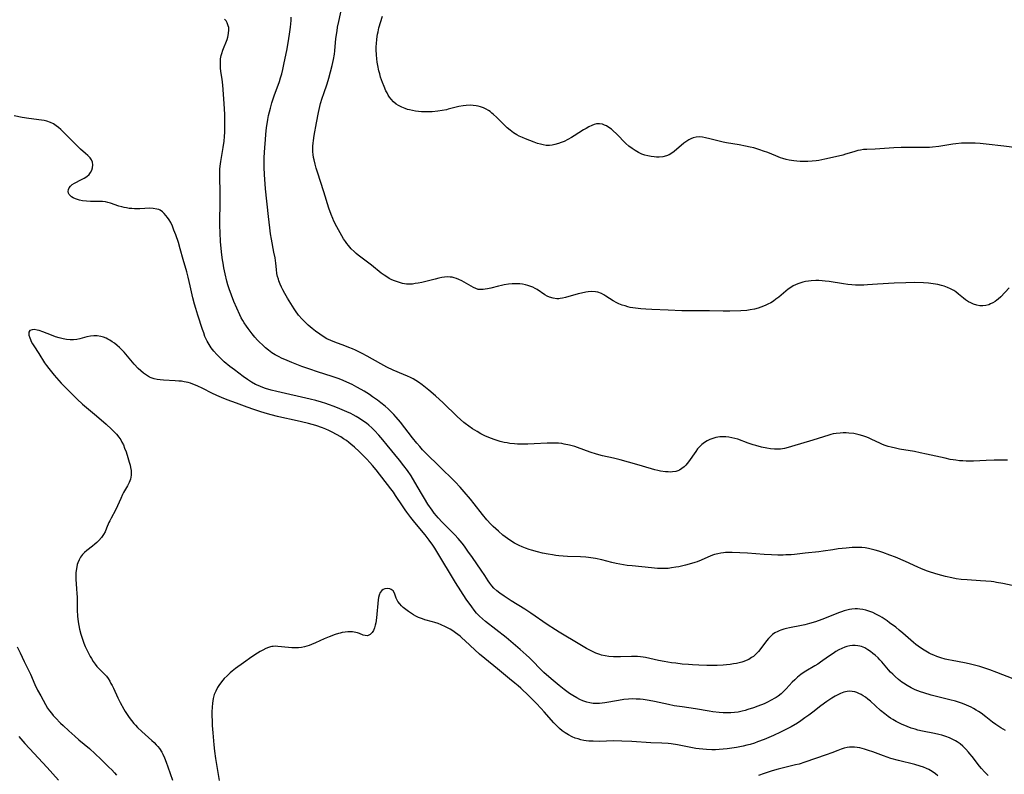
# Model space of a CAD drawing. Units: inches. Extents: x 2050194 to 2055679, y 190042 to 195496.
# Drawn here: x 2051057 to 2051273, y 190639 to 190804 of the extents above; entities that cross this region are included whole.
import ezdxf

# ---------------------------------------------------------------- set-up
doc = ezdxf.new("R2010")
doc.units = ezdxf.units.IN
doc.header["$MEASUREMENT"] = 0
doc.layers.add('c_15_T14S_R18E', color=82, linetype='Continuous')

msp = doc.modelspace()

# ---------------------------------------------------------------- linework, layer by layer
at = {"layer": 'c_15_T14S_R18E'}
for points in [[(2051274.14, 190745.05, 1056), (2051272.31, 190743.14, 1056), (2051271.7, 190742.59, 1056), (2051271.41, 190742.35, 1056), (2051271.03, 190742.07, 1056), (2051270.54, 190741.78, 1056), (2051270.05, 190741.54, 1056), (2051269.62, 190741.37, 1056), (2051269, 190741.2, 1056), (2051268.37, 190741.11, 1056), (2051267.71, 190741.14, 1056), (2051267.04, 190741.26, 1056), (2051266.32, 190741.49, 1056), (2051265.7, 190741.76, 1056), (2051265.2, 190742.03, 1056), (2051264.52, 190742.47, 1056), (2051264.07, 190742.81, 1056), (2051263.02, 190743.69, 1056), (2051262.39, 190744.18, 1056), (2051261.98, 190744.46, 1056), (2051261.24, 190744.87, 1056), (2051260.58, 190745.17, 1056), (2051259.88, 190745.42, 1056), (2051259.3, 190745.59, 1056), (2051258.51, 190745.78, 1056), (2051257.44, 190745.98, 1056), (2051256.42, 190746.1, 1056), (2051255.3, 190746.17, 1056), (2051253.44, 190746.21, 1056), (2051251.45, 190746.18, 1056), (2051248.91, 190746.09, 1056), (2051245.23, 190745.87, 1056), (2051243.03, 190745.73, 1056), (2051242.26, 190745.69, 1056), (2051241.3, 190745.67, 1056), (2051240.46, 190745.69, 1056), (2051239.63, 190745.75, 1056), (2051238.79, 190745.83, 1056), (2051237.78, 190745.97, 1056), (2051234.64, 190746.46, 1056), (2051233.82, 190746.56, 1056), (2051233.1, 190746.63, 1056), (2051232.38, 190746.66, 1056), (2051231.75, 190746.66, 1056), (2051230.74, 190746.6, 1056), (2051230.11, 190746.53, 1056), (2051229.49, 190746.43, 1056), (2051228.87, 190746.28, 1056), (2051228.26, 190746.11, 1056), (2051227.8, 190745.95, 1056), (2051227.28, 190745.73, 1056), (2051226.77, 190745.48, 1056), (2051226.24, 190745.17, 1056), (2051225.65, 190744.77, 1056), (2051225.14, 190744.36, 1056), (2051223.61, 190743.05, 1056), (2051223.01, 190742.57, 1056), (2051222.45, 190742.18, 1056), (2051221.87, 190741.81, 1056), (2051221.26, 190741.48, 1056), (2051220.77, 190741.25, 1056), (2051220.27, 190741.04, 1056), (2051219.69, 190740.82, 1056), (2051219.11, 190740.64, 1056), (2051218.34, 190740.43, 1056), (2051217.37, 190740.24, 1056), (2051216.61, 190740.14, 1056), (2051215.28, 190740.04, 1056), (2051212.91, 190739.97, 1056), (2051211.44, 190739.97, 1056), (2051208.42, 190740.04, 1056), (2051204.59, 190740.02, 1056), (2051203.21, 190740.04, 1056), (2051202.41, 190740.07, 1056), (2051199.38, 190740.22, 1056), (2051195.78, 190740.32, 1056), (2051194.52, 190740.38, 1056), (2051193.41, 190740.46, 1056), (2051192.21, 190740.59, 1056), (2051191.65, 190740.68, 1056), (2051191.09, 190740.79, 1056), (2051190.53, 190740.93, 1056), (2051189.94, 190741.1, 1056), (2051189.35, 190741.3, 1056), (2051188.62, 190741.59, 1056), (2051188.18, 190741.79, 1056), (2051187.36, 190742.23, 1056), (2051185.74, 190743.26, 1056), (2051185.27, 190743.54, 1056), (2051184.8, 190743.8, 1056), (2051183.99, 190744.1, 1056), (2051183.47, 190744.21, 1056), (2051182.7, 190744.24, 1056), (2051181.9, 190744.19, 1056), (2051181.33, 190744.12, 1056), (2051180.44, 190743.94, 1056), (2051179.65, 190743.75, 1056), (2051176.93, 190742.95, 1056), (2051176.27, 190742.79, 1056), (2051175.76, 190742.71, 1056), (2051175.42, 190742.68, 1056), (2051174.99, 190742.68, 1056), (2051174.17, 190742.78, 1056), (2051173.38, 190743.02, 1056), (2051172.87, 190743.25, 1056), (2051172.37, 190743.54, 1056), (2051170.7, 190744.68, 1056), (2051170.22, 190744.96, 1056), (2051169.73, 190745.21, 1056), (2051169.1, 190745.47, 1056), (2051168.61, 190745.62, 1056), (2051168.12, 190745.74, 1056), (2051167.47, 190745.86, 1056), (2051166.91, 190745.93, 1056), (2051166.36, 190745.96, 1056), (2051165.79, 190745.96, 1056), (2051165.22, 190745.94, 1056), (2051164.4, 190745.85, 1056), (2051163.48, 190745.7, 1056), (2051162.86, 190745.58, 1056), (2051162.23, 190745.44, 1056), (2051160.52, 190745, 1056), (2051159.83, 190744.84, 1056), (2051159.33, 190744.75, 1056), (2051158.84, 190744.7, 1056), (2051158.3, 190744.68, 1056), (2051157.78, 190744.74, 1056), (2051157.25, 190744.9, 1056), (2051156.74, 190745.14, 1056), (2051156.26, 190745.41, 1056), (2051154.69, 190746.34, 1056), (2051154.18, 190746.62, 1056), (2051153.52, 190746.93, 1056), (2051153.02, 190747.13, 1056), (2051152.51, 190747.29, 1056), (2051152.06, 190747.38, 1056), (2051151.6, 190747.44, 1056), (2051151.14, 190747.46, 1056), (2051150.42, 190747.42, 1056), (2051149.78, 190747.32, 1056), (2051149.13, 190747.18, 1056), (2051148.34, 190746.99, 1056), (2051145.42, 190746.27, 1056), (2051144.61, 190746.1, 1056), (2051143.98, 190745.99, 1056), (2051143.35, 190745.91, 1056), (2051142.73, 190745.88, 1056), (2051142.09, 190745.9, 1056), (2051141.19, 190746.04, 1056), (2051140.3, 190746.29, 1056), (2051139.46, 190746.6, 1056), (2051138.87, 190746.86, 1056), (2051138.3, 190747.15, 1056), (2051137.73, 190747.48, 1056), (2051137.17, 190747.84, 1056), (2051136.51, 190748.32, 1056), (2051134.37, 190750.01, 1056), (2051132.03, 190751.77, 1056), (2051131.46, 190752.22, 1056), (2051131.01, 190752.61, 1056), (2051130.57, 190753.02, 1056), (2051129.95, 190753.63, 1056), (2051129.32, 190754.34, 1056), (2051128.98, 190754.78, 1056), (2051128.66, 190755.22, 1056), (2051128.28, 190755.82, 1056), (2051126.81, 190758.43, 1056), (2051126.16, 190759.69, 1056), (2051125.9, 190760.25, 1056), (2051125.53, 190761.17, 1056), (2051125.05, 190762.53, 1056), (2051123.96, 190766.07, 1056), (2051122.55, 190770.4, 1056), (2051122.27, 190771.29, 1056), (2051122.02, 190772.17, 1056), (2051121.8, 190773.08, 1056), (2051121.7, 190773.63, 1056), (2051121.61, 190774.26, 1056), (2051121.55, 190774.89, 1056), (2051121.53, 190775.46, 1056), (2051121.55, 190776.13, 1056), (2051121.59, 190776.79, 1056), (2051121.65, 190777.36, 1056), (2051121.82, 190778.45, 1056), (2051122.36, 190781.2, 1056), (2051122.79, 190783.51, 1056), (2051123.08, 190784.76, 1056), (2051123.25, 190785.41, 1056), (2051123.59, 190786.58, 1056), (2051123.94, 190787.66, 1056), (2051124.65, 190789.77, 1056), (2051125.02, 190790.96, 1056), (2051125.77, 190793.8, 1056), (2051126.08, 190795.1, 1056), (2051126.28, 190796.22, 1056), (2051126.37, 190796.95, 1056), (2051126.61, 190799.67, 1056), (2051126.84, 190801.33, 1056), (2051126.97, 190802.15, 1056), (2051127.22, 190803.39, 1056), (2051127.81, 190806.09, 1056)], [(2051275.82, 190679.64, 1052), (2051272.71, 190680.32, 1052), (2051271.35, 190680.57, 1052), (2051270.75, 190680.66, 1052), (2051270.15, 190680.73, 1052), (2051268.96, 190680.85, 1052), (2051267.85, 190680.93, 1052), (2051264.87, 190681.11, 1052), (2051263.58, 190681.22, 1052), (2051262.47, 190681.36, 1052), (2051261.57, 190681.53, 1052), (2051260.14, 190681.87, 1052), (2051258.52, 190682.31, 1052), (2051256.9, 190682.8, 1052), (2051255.99, 190683.12, 1052), (2051254.78, 190683.6, 1052), (2051254.11, 190683.89, 1052), (2051251.36, 190685.13, 1052), (2051249.18, 190686.08, 1052), (2051247.99, 190686.56, 1052), (2051246.4, 190687.14, 1052), (2051245.58, 190687.4, 1052), (2051244.76, 190687.64, 1052), (2051244.17, 190687.79, 1052), (2051243.28, 190687.98, 1052), (2051242.54, 190688.1, 1052), (2051241.79, 190688.18, 1052), (2051240.99, 190688.22, 1052), (2051240.34, 190688.21, 1052), (2051239.68, 190688.19, 1052), (2051238.41, 190688.08, 1052), (2051236.62, 190687.88, 1052), (2051235.44, 190687.72, 1052), (2051233.37, 190687.4, 1052), (2051232.4, 190687.27, 1052), (2051229.44, 190686.97, 1052), (2051227.1, 190686.7, 1052), (2051226.37, 190686.63, 1052), (2051225.18, 190686.57, 1052), (2051224.6, 190686.55, 1052), (2051223.4, 190686.55, 1052), (2051222.05, 190686.6, 1052), (2051220.4, 190686.69, 1052), (2051216.78, 190686.93, 1052), (2051213.45, 190687.11, 1052), (2051212.7, 190687.13, 1052), (2051211.97, 190687.11, 1052), (2051211.48, 190687.07, 1052), (2051210.91, 190686.99, 1052), (2051210.24, 190686.85, 1052), (2051209.58, 190686.67, 1052), (2051209.08, 190686.5, 1052), (2051208.1, 190686.11, 1052), (2051206.61, 190685.43, 1052), (2051205.75, 190685.08, 1052), (2051205.24, 190684.9, 1052), (2051204.53, 190684.67, 1052), (2051203.22, 190684.33, 1052), (2051201.74, 190684, 1052), (2051201.05, 190683.87, 1052), (2051200.11, 190683.72, 1052), (2051199.37, 190683.63, 1052), (2051198.8, 190683.6, 1052), (2051197.69, 190683.6, 1052), (2051197.05, 190683.63, 1052), (2051195.74, 190683.73, 1052), (2051191.48, 190684.17, 1052), (2051190.44, 190684.3, 1052), (2051189.57, 190684.43, 1052), (2051188.03, 190684.72, 1052), (2051187.08, 190684.93, 1052), (2051184.87, 190685.47, 1052), (2051183.49, 190685.77, 1052), (2051182.46, 190685.94, 1052), (2051181.91, 190686.01, 1052), (2051181.37, 190686.07, 1052), (2051180.2, 190686.15, 1052), (2051177.37, 190686.25, 1052), (2051176.38, 190686.3, 1052), (2051175.42, 190686.38, 1052), (2051174.75, 190686.46, 1052), (2051174.08, 190686.57, 1052), (2051173.07, 190686.75, 1052), (2051171.85, 190687, 1052), (2051170.78, 190687.24, 1052), (2051169.44, 190687.59, 1052), (2051168.93, 190687.75, 1052), (2051168.14, 190688.03, 1052), (2051167.37, 190688.34, 1052), (2051166.74, 190688.63, 1052), (2051165.72, 190689.18, 1052), (2051164.92, 190689.67, 1052), (2051164.2, 190690.16, 1052), (2051163.18, 190690.93, 1052), (2051162.2, 190691.75, 1052), (2051161.07, 190692.81, 1052), (2051160.55, 190693.33, 1052), (2051159.68, 190694.28, 1052), (2051158.72, 190695.44, 1052), (2051156.9, 190697.77, 1052), (2051156.06, 190698.81, 1052), (2051154.69, 190700.43, 1052), (2051153.79, 190701.44, 1052), (2051152.7, 190702.58, 1052), (2051149.18, 190706.06, 1052), (2051146.53, 190708.64, 1052), (2051145.59, 190709.62, 1052), (2051144.95, 190710.34, 1052), (2051144.33, 190711.08, 1052), (2051143.38, 190712.25, 1052), (2051140.72, 190715.66, 1052), (2051139.81, 190716.75, 1052), (2051139.27, 190717.36, 1052), (2051138.65, 190717.99, 1052), (2051138.03, 190718.57, 1052), (2051137.38, 190719.13, 1052), (2051136.41, 190719.9, 1052), (2051135.69, 190720.45, 1052), (2051134.64, 190721.2, 1052), (2051133.93, 190721.68, 1052), (2051132.75, 190722.44, 1052), (2051132.1, 190722.83, 1052), (2051131.18, 190723.35, 1052), (2051130.18, 190723.88, 1052), (2051129, 190724.45, 1052), (2051128.17, 190724.81, 1052), (2051127.34, 190725.14, 1052), (2051126.64, 190725.38, 1052), (2051125.81, 190725.65, 1052), (2051122.58, 190726.66, 1052), (2051120.9, 190727.23, 1052), (2051119.12, 190727.88, 1052), (2051116.97, 190728.72, 1052), (2051115.39, 190729.38, 1052), (2051114.83, 190729.63, 1052), (2051114.05, 190730.01, 1052), (2051113.3, 190730.42, 1052), (2051112.57, 190730.87, 1052), (2051111.85, 190731.39, 1052), (2051111.15, 190731.96, 1052), (2051110.48, 190732.56, 1052), (2051109.83, 190733.2, 1052), (2051109.43, 190733.63, 1052), (2051108.83, 190734.3, 1052), (2051108.25, 190735, 1052), (2051107.35, 190736.16, 1052), (2051106.98, 190736.68, 1052), (2051106.53, 190737.38, 1052), (2051106.19, 190737.95, 1052), (2051105.86, 190738.53, 1052), (2051105.53, 190739.18, 1052), (2051104.86, 190740.64, 1052), (2051104.24, 190742.1, 1052), (2051103.71, 190743.46, 1052), (2051103.2, 190744.86, 1052), (2051102.93, 190745.75, 1052), (2051102.72, 190746.51, 1052), (2051102.33, 190748.13, 1052), (2051102.05, 190749.48, 1052), (2051101.86, 190750.46, 1052), (2051101.74, 190751.18, 1052), (2051101.6, 190752.31, 1052), (2051101.34, 190755.13, 1052), (2051101.2, 190757.16, 1052), (2051101.15, 190758.67, 1052), (2051101.16, 190760.15, 1052), (2051101.24, 190763.17, 1052), (2051101.25, 190764.65, 1052), (2051101.23, 190766.16, 1052), (2051101.15, 190769.15, 1052), (2051101.15, 190770.4, 1052), (2051101.18, 190771.07, 1052), (2051101.23, 190771.74, 1052), (2051101.35, 190772.71, 1052), (2051101.92, 190775.83, 1052), (2051102.12, 190777.17, 1052), (2051102.22, 190778.2, 1052), (2051102.27, 190779.16, 1052), (2051102.28, 190780.67, 1052), (2051102.24, 190783.11, 1052), (2051102.2, 190784.18, 1052), (2051102.11, 190785.46, 1052), (2051101.8, 190789.44, 1052), (2051101.64, 190790.78, 1052), (2051101.41, 190792.46, 1052), (2051101.33, 190793.24, 1052), (2051101.31, 190793.62, 1052), (2051101.3, 190794.42, 1052), (2051101.34, 190795.2, 1052), (2051101.46, 190795.97, 1052), (2051101.57, 190796.4, 1052), (2051101.81, 190797.13, 1052), (2051102.76, 190799.48, 1052), (2051102.92, 190799.97, 1052), (2051103.09, 190800.79, 1052), (2051103.15, 190801.59, 1052), (2051103.11, 190802.08, 1052), (2051103.02, 190802.48, 1052), (2051102.77, 190803.12, 1052), (2051102.52, 190803.55, 1052), (2051102.22, 190803.95, 1052)], [(2051273.73, 190707.3, 1054), (2051272.77, 190707.32, 1054), (2051270.8, 190707.31, 1054), (2051269.04, 190707.26, 1054), (2051266.27, 190707.14, 1054), (2051265.41, 190707.12, 1054), (2051264.65, 190707.13, 1054), (2051263.94, 190707.17, 1054), (2051263.23, 190707.22, 1054), (2051262.45, 190707.31, 1054), (2051261.82, 190707.4, 1054), (2051261.2, 190707.51, 1054), (2051260.08, 190707.74, 1054), (2051256.01, 190708.67, 1054), (2051254.6, 190708.97, 1054), (2051253.37, 190709.2, 1054), (2051250.1, 190709.74, 1054), (2051249.17, 190709.94, 1054), (2051248.25, 190710.16, 1054), (2051247.57, 190710.36, 1054), (2051246.96, 190710.57, 1054), (2051246.36, 190710.8, 1054), (2051245.94, 190710.97, 1054), (2051243.89, 190711.95, 1054), (2051243.29, 190712.22, 1054), (2051242.67, 190712.46, 1054), (2051242.05, 190712.68, 1054), (2051241.26, 190712.91, 1054), (2051240.67, 190713.05, 1054), (2051240.06, 190713.15, 1054), (2051239.01, 190713.27, 1054), (2051238.41, 190713.3, 1054), (2051237.74, 190713.31, 1054), (2051237.07, 190713.28, 1054), (2051236.22, 190713.2, 1054), (2051235.55, 190713.09, 1054), (2051235.05, 190712.97, 1054), (2051234.56, 190712.84, 1054), (2051231.07, 190711.72, 1054), (2051226.42, 190710.3, 1054), (2051225.68, 190710.09, 1054), (2051224.86, 190709.9, 1054), (2051224.04, 190709.77, 1054), (2051223.37, 190709.72, 1054), (2051222.67, 190709.73, 1054), (2051221.83, 190709.82, 1054), (2051220.99, 190709.96, 1054), (2051219.86, 190710.21, 1054), (2051218.63, 190710.54, 1054), (2051218.04, 190710.71, 1054), (2051216.91, 190711.09, 1054), (2051214.63, 190711.9, 1054), (2051213.98, 190712.09, 1054), (2051213.33, 190712.24, 1054), (2051212.68, 190712.35, 1054), (2051212.02, 190712.43, 1054), (2051211.37, 190712.45, 1054), (2051210.69, 190712.41, 1054), (2051209.81, 190712.28, 1054), (2051208.97, 190712.04, 1054), (2051208.54, 190711.87, 1054), (2051207.92, 190711.56, 1054), (2051207.32, 190711.18, 1054), (2051206.77, 190710.74, 1054), (2051206.29, 190710.28, 1054), (2051205.85, 190709.79, 1054), (2051205.43, 190709.26, 1054), (2051203.87, 190706.99, 1054), (2051203.56, 190706.58, 1054), (2051203.24, 190706.22, 1054), (2051202.9, 190705.88, 1054), (2051202.41, 190705.48, 1054), (2051201.88, 190705.17, 1054), (2051201.49, 190705, 1054), (2051201.07, 190704.88, 1054), (2051200.33, 190704.76, 1054), (2051199.86, 190704.74, 1054), (2051199.38, 190704.75, 1054), (2051198.78, 190704.8, 1054), (2051197.74, 190704.94, 1054), (2051197.12, 190705.06, 1054), (2051196.49, 190705.2, 1054), (2051195.73, 190705.4, 1054), (2051192.52, 190706.35, 1054), (2051188.86, 190707.4, 1054), (2051187.4, 190707.77, 1054), (2051185.03, 190708.3, 1054), (2051183.69, 190708.66, 1054), (2051182.33, 190709.1, 1054), (2051179.5, 190710.12, 1054), (2051178.92, 190710.31, 1054), (2051178.34, 190710.48, 1054), (2051177.76, 190710.63, 1054), (2051176.64, 190710.87, 1054), (2051176.1, 190710.96, 1054), (2051175.36, 190711.04, 1054), (2051174.72, 190711.08, 1054), (2051174.04, 190711.08, 1054), (2051172.87, 190711.05, 1054), (2051170.03, 190710.88, 1054), (2051168.66, 190710.83, 1054), (2051167.13, 190710.82, 1054), (2051166.4, 190710.85, 1054), (2051165.73, 190710.9, 1054), (2051164.73, 190711.01, 1054), (2051164.09, 190711.11, 1054), (2051163.45, 190711.23, 1054), (2051162.56, 190711.44, 1054), (2051161.92, 190711.63, 1054), (2051161.28, 190711.83, 1054), (2051160.11, 190712.28, 1054), (2051159.22, 190712.68, 1054), (2051158.36, 190713.12, 1054), (2051157.52, 190713.59, 1054), (2051156.52, 190714.22, 1054), (2051155.73, 190714.77, 1054), (2051154.95, 190715.34, 1054), (2051154.62, 190715.6, 1054), (2051153.88, 190716.24, 1054), (2051153.16, 190716.91, 1054), (2051150.13, 190719.87, 1054), (2051148.42, 190721.43, 1054), (2051146.95, 190722.68, 1054), (2051146.24, 190723.26, 1054), (2051145.51, 190723.81, 1054), (2051144.69, 190724.38, 1054), (2051144.11, 190724.75, 1054), (2051143.51, 190725.11, 1054), (2051142.91, 190725.43, 1054), (2051142.3, 190725.72, 1054), (2051141.43, 190726.11, 1054), (2051139.15, 190727.07, 1054), (2051137.78, 190727.73, 1054), (2051136.44, 190728.44, 1054), (2051133.45, 190730.1, 1054), (2051132.36, 190730.68, 1054), (2051130.87, 190731.43, 1054), (2051130.26, 190731.7, 1054), (2051129.43, 190732.04, 1054), (2051128.56, 190732.38, 1054), (2051126.35, 190733.17, 1054), (2051125.51, 190733.51, 1054), (2051124.61, 190733.94, 1054), (2051123.83, 190734.4, 1054), (2051123.07, 190734.9, 1054), (2051122.15, 190735.55, 1054), (2051121.36, 190736.18, 1054), (2051120.54, 190736.91, 1054), (2051119.84, 190737.59, 1054), (2051119.22, 190738.22, 1054), (2051118.43, 190739.12, 1054), (2051117.76, 190740.01, 1054), (2051117.44, 190740.49, 1054), (2051116.01, 190742.79, 1054), (2051115.4, 190743.83, 1054), (2051114.97, 190744.62, 1054), (2051114.69, 190745.19, 1054), (2051114.39, 190745.88, 1054), (2051114.12, 190746.58, 1054), (2051114, 190746.94, 1054), (2051113.82, 190747.56, 1054), (2051113.68, 190748.19, 1054), (2051113.55, 190749.1, 1054), (2051113.4, 190750.51, 1054), (2051113.25, 190751.67, 1054), (2051113.03, 190752.9, 1054), (2051112.47, 190755.76, 1054), (2051112.28, 190756.92, 1054), (2051112.1, 190758.24, 1054), (2051111.83, 190760.68, 1054), (2051111.2, 190766.77, 1054), (2051110.95, 190769.87, 1054), (2051110.87, 190771.46, 1054), (2051110.85, 190772.16, 1054), (2051110.89, 190773.62, 1054), (2051111.02, 190775.82, 1054), (2051111.14, 190777.52, 1054), (2051111.25, 190778.72, 1054), (2051111.42, 190780.14, 1054), (2051111.7, 190781.97, 1054), (2051111.86, 190782.81, 1054), (2051112.05, 190783.64, 1054), (2051112.24, 190784.43, 1054), (2051112.57, 190785.58, 1054), (2051113.06, 190787.11, 1054), (2051114.2, 190790.26, 1054), (2051114.45, 190791.03, 1054), (2051114.72, 190791.96, 1054), (2051114.96, 190792.89, 1054), (2051115.29, 190794.34, 1054), (2051115.82, 190797.08, 1054), (2051116.19, 190799.18, 1054), (2051116.5, 190801.17, 1054), (2051116.63, 190802.16, 1054), (2051116.71, 190802.89, 1054), (2051116.76, 190803.62, 1054), (2051116.77, 190804.38, 1054)], [(2051275.75, 190775.76, 1058), (2051272.92, 190776.08, 1058), (2051269.04, 190776.54, 1058), (2051267.75, 190776.67, 1058), (2051266.67, 190776.75, 1058), (2051266.04, 190776.78, 1058), (2051264.87, 190776.79, 1058), (2051263.68, 190776.74, 1058), (2051262.45, 190776.63, 1058), (2051261.77, 190776.54, 1058), (2051258.68, 190776.05, 1058), (2051257.32, 190775.88, 1058), (2051256.64, 190775.82, 1058), (2051255.43, 190775.78, 1058), (2051251.89, 190775.83, 1058), (2051250.41, 190775.81, 1058), (2051248.8, 190775.75, 1058), (2051244.73, 190775.47, 1058), (2051242.9, 190775.4, 1058), (2051242.22, 190775.35, 1058), (2051241.53, 190775.25, 1058), (2051240.95, 190775.14, 1058), (2051240.04, 190774.88, 1058), (2051238.25, 190774.32, 1058), (2051237.66, 190774.15, 1058), (2051236.03, 190773.74, 1058), (2051233.74, 190773.22, 1058), (2051232.37, 190772.98, 1058), (2051231.85, 190772.91, 1058), (2051230.92, 190772.82, 1058), (2051229.98, 190772.76, 1058), (2051229.42, 190772.75, 1058), (2051228.29, 190772.76, 1058), (2051227.59, 190772.81, 1058), (2051226.89, 190772.88, 1058), (2051225.94, 190773.04, 1058), (2051225.21, 190773.21, 1058), (2051224.48, 190773.42, 1058), (2051224, 190773.58, 1058), (2051222.99, 190773.96, 1058), (2051221.2, 190774.69, 1058), (2051220.3, 190775.04, 1058), (2051219.49, 190775.31, 1058), (2051218.84, 190775.52, 1058), (2051218.18, 190775.7, 1058), (2051217.33, 190775.91, 1058), (2051216.3, 190776.13, 1058), (2051214.92, 190776.38, 1058), (2051212.18, 190776.86, 1058), (2051211.46, 190777, 1058), (2051210.27, 190777.28, 1058), (2051208.51, 190777.72, 1058), (2051207.56, 190777.95, 1058), (2051206.91, 190778.06, 1058), (2051206.26, 190778.12, 1058), (2051205.54, 190778.08, 1058), (2051204.84, 190777.91, 1058), (2051204.38, 190777.72, 1058), (2051203.93, 190777.48, 1058), (2051203.25, 190777.02, 1058), (2051202.86, 190776.73, 1058), (2051200.69, 190774.92, 1058), (2051200.22, 190774.58, 1058), (2051199.63, 190774.23, 1058), (2051199, 190773.96, 1058), (2051198.2, 190773.77, 1058), (2051197.39, 190773.7, 1058), (2051196.87, 190773.7, 1058), (2051196.35, 190773.74, 1058), (2051195.67, 190773.82, 1058), (2051194.95, 190773.97, 1058), (2051194.29, 190774.15, 1058), (2051193.64, 190774.38, 1058), (2051192.87, 190774.73, 1058), (2051192.16, 190775.12, 1058), (2051191.47, 190775.57, 1058), (2051190.8, 190776.09, 1058), (2051190.14, 190776.68, 1058), (2051188.06, 190778.8, 1058), (2051187.31, 190779.49, 1058), (2051186.95, 190779.79, 1058), (2051186.59, 190780.07, 1058), (2051185.9, 190780.52, 1058), (2051185.47, 190780.73, 1058), (2051185.04, 190780.89, 1058), (2051184.35, 190781.01, 1058), (2051183.66, 190780.96, 1058), (2051183.15, 190780.82, 1058), (2051182.64, 190780.63, 1058), (2051181.99, 190780.32, 1058), (2051181.41, 190779.99, 1058), (2051180.85, 190779.65, 1058), (2051178.83, 190778.35, 1058), (2051178.23, 190777.99, 1058), (2051177.4, 190777.54, 1058), (2051176.58, 190777.14, 1058), (2051175.97, 190776.89, 1058), (2051175.36, 190776.67, 1058), (2051174.55, 190776.45, 1058), (2051173.95, 190776.34, 1058), (2051173.36, 190776.27, 1058), (2051172.67, 190776.27, 1058), (2051171.98, 190776.37, 1058), (2051171.4, 190776.51, 1058), (2051170.78, 190776.7, 1058), (2051170.03, 190776.97, 1058), (2051168.15, 190777.69, 1058), (2051167.45, 190777.98, 1058), (2051166.76, 190778.3, 1058), (2051166.26, 190778.56, 1058), (2051165.49, 190779.03, 1058), (2051164.76, 190779.57, 1058), (2051164.14, 190780.11, 1058), (2051161.76, 190782.46, 1058), (2051161.14, 190783.03, 1058), (2051160.76, 190783.35, 1058), (2051160.37, 190783.66, 1058), (2051160.01, 190783.91, 1058), (2051159.55, 190784.17, 1058), (2051158.92, 190784.47, 1058), (2051158.27, 190784.71, 1058), (2051157.79, 190784.85, 1058), (2051157.29, 190784.95, 1058), (2051156.67, 190785.03, 1058), (2051156.04, 190785.06, 1058), (2051155.11, 190785.03, 1058), (2051154.49, 190784.95, 1058), (2051153.56, 190784.78, 1058), (2051152.93, 190784.64, 1058), (2051151.22, 190784.18, 1058), (2051150.8, 190784.08, 1058), (2051149.86, 190783.89, 1058), (2051148.9, 190783.75, 1058), (2051147.66, 190783.63, 1058), (2051146.87, 190783.59, 1058), (2051146.08, 190783.59, 1058), (2051145.34, 190783.62, 1058), (2051144.72, 190783.67, 1058), (2051144.04, 190783.76, 1058), (2051143.37, 190783.88, 1058), (2051142.72, 190784.03, 1058), (2051142.27, 190784.16, 1058), (2051141.76, 190784.33, 1058), (2051141.01, 190784.64, 1058), (2051140.3, 190785, 1058), (2051139.79, 190785.33, 1058), (2051139.2, 190785.81, 1058), (2051138.68, 190786.37, 1058), (2051138.35, 190786.81, 1058), (2051138.05, 190787.29, 1058), (2051137.79, 190787.75, 1058), (2051137.55, 190788.24, 1058), (2051137.14, 190789.19, 1058), (2051136.82, 190790.03, 1058), (2051136.4, 190791.23, 1058), (2051136.2, 190791.92, 1058), (2051136.02, 190792.62, 1058), (2051135.78, 190793.74, 1058), (2051135.66, 190794.47, 1058), (2051135.56, 190795.2, 1058), (2051135.48, 190796.09, 1058), (2051135.43, 190797.2, 1058), (2051135.43, 190797.96, 1058), (2051135.46, 190798.51, 1058), (2051135.55, 190799.55, 1058), (2051135.71, 190800.6, 1058), (2051135.82, 190801.15, 1058), (2051136.03, 190802, 1058), (2051136.8, 190804.54, 1058)], [(2051274.96, 190659.45, 1050), (2051271.38, 190660.84, 1050), (2051269.86, 190661.4, 1050), (2051269.02, 190661.7, 1050), (2051267.65, 190662.14, 1050), (2051266.8, 190662.38, 1050), (2051265.34, 190662.73, 1050), (2051264.31, 190662.94, 1050), (2051261.61, 190663.43, 1050), (2051260.83, 190663.6, 1050), (2051260.06, 190663.78, 1050), (2051259.12, 190664.06, 1050), (2051258.27, 190664.35, 1050), (2051257.63, 190664.6, 1050), (2051257, 190664.88, 1050), (2051256.57, 190665.09, 1050), (2051255.83, 190665.49, 1050), (2051255.1, 190665.93, 1050), (2051254.15, 190666.58, 1050), (2051253.62, 190666.99, 1050), (2051253.12, 190667.39, 1050), (2051250.78, 190669.47, 1050), (2051250.01, 190670.12, 1050), (2051249.25, 190670.73, 1050), (2051247.92, 190671.74, 1050), (2051247.35, 190672.15, 1050), (2051246.27, 190672.86, 1050), (2051245.79, 190673.15, 1050), (2051244.92, 190673.63, 1050), (2051244.25, 190673.96, 1050), (2051243.59, 190674.22, 1050), (2051242.67, 190674.5, 1050), (2051242.02, 190674.64, 1050), (2051241.37, 190674.72, 1050), (2051240.89, 190674.75, 1050), (2051240.4, 190674.74, 1050), (2051239.64, 190674.68, 1050), (2051239.09, 190674.6, 1050), (2051238.54, 190674.48, 1050), (2051237.94, 190674.33, 1050), (2051237.36, 190674.14, 1050), (2051236.7, 190673.89, 1050), (2051233.3, 190672.5, 1050), (2051232.28, 190672.13, 1050), (2051231.66, 190671.93, 1050), (2051230.37, 190671.55, 1050), (2051229.33, 190671.3, 1050), (2051228.62, 190671.14, 1050), (2051225.95, 190670.62, 1050), (2051225.32, 190670.48, 1050), (2051224.7, 190670.31, 1050), (2051224.1, 190670.12, 1050), (2051223.73, 190669.97, 1050), (2051223.43, 190669.84, 1050), (2051222.78, 190669.49, 1050), (2051222.28, 190669.13, 1050), (2051221.81, 190668.73, 1050), (2051221.37, 190668.27, 1050), (2051220.96, 190667.77, 1050), (2051219.93, 190666.4, 1050), (2051219.15, 190665.43, 1050), (2051218.8, 190665.05, 1050), (2051218.43, 190664.69, 1050), (2051218.06, 190664.37, 1050), (2051217.67, 190664.08, 1050), (2051217.04, 190663.7, 1050), (2051216.51, 190663.45, 1050), (2051215.96, 190663.24, 1050), (2051215.55, 190663.11, 1050), (2051214.96, 190662.96, 1050), (2051214.36, 190662.82, 1050), (2051213.68, 190662.7, 1050), (2051213, 190662.61, 1050), (2051212.14, 190662.51, 1050), (2051211.45, 190662.46, 1050), (2051210.16, 190662.39, 1050), (2051209.07, 190662.36, 1050), (2051207.83, 190662.36, 1050), (2051206.1, 190662.42, 1050), (2051204.75, 190662.49, 1050), (2051203.82, 190662.55, 1050), (2051202.44, 190662.67, 1050), (2051201.08, 190662.84, 1050), (2051200.11, 190662.98, 1050), (2051198.53, 190663.24, 1050), (2051197.27, 190663.48, 1050), (2051194.41, 190664.08, 1050), (2051193.88, 190664.17, 1050), (2051193.32, 190664.25, 1050), (2051192.66, 190664.3, 1050), (2051192.01, 190664.32, 1050), (2051191.36, 190664.33, 1050), (2051188.96, 190664.26, 1050), (2051188.28, 190664.24, 1050), (2051187.41, 190664.26, 1050), (2051186.4, 190664.35, 1050), (2051185.6, 190664.47, 1050), (2051184.82, 190664.65, 1050), (2051184.4, 190664.77, 1050), (2051183.51, 190665.1, 1050), (2051182.64, 190665.48, 1050), (2051182.07, 190665.77, 1050), (2051181.5, 190666.08, 1050), (2051180.77, 190666.5, 1050), (2051178.95, 190667.6, 1050), (2051176.57, 190669.01, 1050), (2051175.5, 190669.65, 1050), (2051174.69, 190670.17, 1050), (2051172.91, 190671.35, 1050), (2051169.32, 190673.82, 1050), (2051167.97, 190674.69, 1050), (2051165.03, 190676.55, 1050), (2051163.46, 190677.57, 1050), (2051162.53, 190678.21, 1050), (2051161.84, 190678.75, 1050), (2051161.21, 190679.33, 1050), (2051160.76, 190679.82, 1050), (2051160.34, 190680.36, 1050), (2051159.96, 190680.92, 1050), (2051159.23, 190682.05, 1050), (2051158.42, 190683.26, 1050), (2051156.49, 190686.04, 1050), (2051155.52, 190687.43, 1050), (2051154.75, 190688.49, 1050), (2051154.26, 190689.12, 1050), (2051153.4, 190690.17, 1050), (2051152.66, 190690.98, 1050), (2051149.89, 190693.78, 1050), (2051149, 190694.73, 1050), (2051148.67, 190695.11, 1050), (2051148.15, 190695.75, 1050), (2051147.66, 190696.4, 1050), (2051146.74, 190697.72, 1050), (2051145.98, 190698.93, 1050), (2051145.32, 190700.03, 1050), (2051143.9, 190702.53, 1050), (2051143.07, 190703.91, 1050), (2051142.26, 190705.09, 1050), (2051141.5, 190706.12, 1050), (2051140.55, 190707.32, 1050), (2051137.86, 190710.62, 1050), (2051136.89, 190711.78, 1050), (2051135.98, 190712.84, 1050), (2051135.05, 190713.82, 1050), (2051134.44, 190714.42, 1050), (2051133.79, 190714.99, 1050), (2051133.27, 190715.41, 1050), (2051132.72, 190715.83, 1050), (2051131.77, 190716.47, 1050), (2051131.07, 190716.88, 1050), (2051130.35, 190717.28, 1050), (2051129.84, 190717.53, 1050), (2051129.01, 190717.92, 1050), (2051127.46, 190718.59, 1050), (2051126.21, 190719.1, 1050), (2051125, 190719.55, 1050), (2051124.36, 190719.77, 1050), (2051123.42, 190720.06, 1050), (2051122.17, 190720.39, 1050), (2051120.94, 190720.68, 1050), (2051113.63, 190722.37, 1050), (2051112.43, 190722.67, 1050), (2051111.17, 190723.04, 1050), (2051110.61, 190723.23, 1050), (2051110.08, 190723.44, 1050), (2051109.55, 190723.66, 1050), (2051109.01, 190723.92, 1050), (2051108.09, 190724.43, 1050), (2051107.2, 190725.01, 1050), (2051106.28, 190725.67, 1050), (2051104.37, 190727.08, 1050), (2051103.37, 190727.85, 1050), (2051102.13, 190728.89, 1050), (2051101.42, 190729.54, 1050), (2051100.48, 190730.49, 1050), (2051099.86, 190731.19, 1050), (2051099.29, 190731.92, 1050), (2051098.81, 190732.63, 1050), (2051098.39, 190733.37, 1050), (2051098.22, 190733.7, 1050), (2051097.91, 190734.44, 1050), (2051097.64, 190735.19, 1050), (2051097.38, 190735.96, 1050), (2051096.36, 190739.1, 1050), (2051095.89, 190740.58, 1050), (2051095.61, 190741.51, 1050), (2051095.26, 190742.86, 1050), (2051094.68, 190745.54, 1050), (2051094.24, 190747.42, 1050), (2051093.93, 190748.56, 1050), (2051093.12, 190751.31, 1050), (2051092.48, 190753.65, 1050), (2051092.09, 190754.97, 1050), (2051091.5, 190756.69, 1050), (2051091.11, 190757.73, 1050), (2051090.78, 190758.56, 1050), (2051090.41, 190759.36, 1050), (2051090.05, 190760, 1050), (2051089.72, 190760.49, 1050), (2051089.36, 190760.95, 1050), (2051088.98, 190761.36, 1050), (2051088.57, 190761.73, 1050), (2051088.06, 190762.07, 1050), (2051087.8, 190762.2, 1050), (2051087.37, 190762.34, 1050), (2051086.59, 190762.48, 1050), (2051085.75, 190762.52, 1050), (2051084.72, 190762.48, 1050), (2051083.65, 190762.41, 1050), (2051083.07, 190762.39, 1050), (2051082.48, 190762.39, 1050), (2051081.9, 190762.42, 1050), (2051081.33, 190762.48, 1050), (2051080.72, 190762.57, 1050), (2051080.2, 190762.66, 1050), (2051079.7, 190762.78, 1050), (2051079.02, 190762.98, 1050), (2051077.22, 190763.64, 1050), (2051076.66, 190763.8, 1050), (2051076.09, 190763.91, 1050), (2051075.49, 190763.96, 1050), (2051074.88, 190763.97, 1050), (2051073.68, 190763.95, 1050), (2051072.84, 190763.95, 1050), (2051071.94, 190764.02, 1050), (2051071.07, 190764.15, 1050), (2051070.4, 190764.3, 1050), (2051069.96, 190764.42, 1050), (2051069.55, 190764.56, 1050), (2051069, 190764.8, 1050), (2051068.65, 190765.02, 1050), (2051068.35, 190765.27, 1050), (2051068.15, 190765.53, 1050), (2051068.01, 190765.8, 1050), (2051067.92, 190766.17, 1050), (2051067.97, 190766.6, 1050), (2051068.14, 190766.99, 1050), (2051068.42, 190767.35, 1050), (2051068.84, 190767.71, 1050), (2051069.32, 190768.02, 1050), (2051070.82, 190768.78, 1050), (2051071.43, 190769.11, 1050), (2051072, 190769.49, 1050), (2051072.5, 190769.91, 1050), (2051072.86, 190770.36, 1050), (2051073.12, 190770.85, 1050), (2051073.29, 190771.37, 1050), (2051073.34, 190772.01, 1050), (2051073.23, 190772.59, 1050), (2051073.03, 190773.09, 1050), (2051072.73, 190773.55, 1050), (2051072.26, 190774.06, 1050), (2051071.75, 190774.52, 1050), (2051070.66, 190775.46, 1050), (2051069.97, 190776.1, 1050), (2051067.23, 190778.86, 1050), (2051066.31, 190779.76, 1050), (2051065.83, 190780.2, 1050), (2051065.34, 190780.59, 1050), (2051064.71, 190781.01, 1050), (2051064.09, 190781.31, 1050), (2051063.29, 190781.58, 1050), (2051062.7, 190781.71, 1050), (2051062.1, 190781.81, 1050), (2051059.29, 190782.18, 1050), (2051057.86, 190782.4, 1050), (2051056.11, 190782.72, 1050)], [(2051273.33, 190648.14, 1048), (2051272.26, 190648.74, 1048), (2051271.65, 190649.13, 1048), (2051271.2, 190649.43, 1048), (2051270.48, 190649.97, 1048), (2051268.99, 190651.13, 1048), (2051267.96, 190651.89, 1048), (2051267.41, 190652.26, 1048), (2051266.86, 190652.6, 1048), (2051266.29, 190652.93, 1048), (2051265.77, 190653.21, 1048), (2051265.25, 190653.46, 1048), (2051264.26, 190653.88, 1048), (2051263.63, 190654.12, 1048), (2051262.34, 190654.53, 1048), (2051261.09, 190654.88, 1048), (2051257.03, 190655.88, 1048), (2051255.38, 190656.36, 1048), (2051254.71, 190656.59, 1048), (2051254.11, 190656.82, 1048), (2051253.52, 190657.06, 1048), (2051252.6, 190657.5, 1048), (2051251.76, 190657.96, 1048), (2051250.95, 190658.48, 1048), (2051250.61, 190658.72, 1048), (2051249.84, 190659.31, 1048), (2051249.11, 190659.95, 1048), (2051248.61, 190660.43, 1048), (2051248.12, 190660.93, 1048), (2051247.65, 190661.45, 1048), (2051246.2, 190663.13, 1048), (2051245.79, 190663.58, 1048), (2051245.37, 190664.02, 1048), (2051244.74, 190664.61, 1048), (2051244.26, 190665.01, 1048), (2051243.7, 190665.43, 1048), (2051243.13, 190665.82, 1048), (2051242.45, 190666.2, 1048), (2051241.75, 190666.5, 1048), (2051241.41, 190666.61, 1048), (2051240.95, 190666.7, 1048), (2051240.37, 190666.76, 1048), (2051239.77, 190666.74, 1048), (2051239.18, 190666.67, 1048), (2051238.57, 190666.52, 1048), (2051238.13, 190666.38, 1048), (2051237.47, 190666.1, 1048), (2051236.82, 190665.77, 1048), (2051236.16, 190665.4, 1048), (2051235.51, 190664.99, 1048), (2051234.55, 190664.33, 1048), (2051232.77, 190663.07, 1048), (2051232.18, 190662.68, 1048), (2051231.53, 190662.28, 1048), (2051229.59, 190661.15, 1048), (2051229.19, 190660.89, 1048), (2051228.45, 190660.37, 1048), (2051227.74, 190659.8, 1048), (2051227.15, 190659.25, 1048), (2051226.59, 190658.68, 1048), (2051225.23, 190657.22, 1048), (2051224.8, 190656.78, 1048), (2051224.15, 190656.18, 1048), (2051223.47, 190655.64, 1048), (2051223.08, 190655.37, 1048), (2051222.78, 190655.18, 1048), (2051221.99, 190654.74, 1048), (2051221.18, 190654.34, 1048), (2051220.39, 190654, 1048), (2051219.03, 190653.46, 1048), (2051218.11, 190653.12, 1048), (2051216.87, 190652.71, 1048), (2051216.23, 190652.51, 1048), (2051215.58, 190652.34, 1048), (2051214.75, 190652.16, 1048), (2051213.89, 190652.04, 1048), (2051213.15, 190651.99, 1048), (2051212.41, 190651.98, 1048), (2051211.43, 190652.01, 1048), (2051210.54, 190652.07, 1048), (2051209.2, 190652.22, 1048), (2051208.36, 190652.34, 1048), (2051205.39, 190652.85, 1048), (2051202.43, 190653.28, 1048), (2051200.72, 190653.56, 1048), (2051199.44, 190653.81, 1048), (2051196.38, 190654.48, 1048), (2051195.22, 190654.7, 1048), (2051193.89, 190654.9, 1048), (2051193.24, 190654.96, 1048), (2051192.39, 190655.02, 1048), (2051191.54, 190655.03, 1048), (2051190.69, 190655, 1048), (2051189.68, 190654.91, 1048), (2051188.48, 190654.72, 1048), (2051185.54, 190654.18, 1048), (2051184.94, 190654.09, 1048), (2051184.34, 190654.04, 1048), (2051183.67, 190654.03, 1048), (2051182.99, 190654.07, 1048), (2051182.22, 190654.18, 1048), (2051181.56, 190654.34, 1048), (2051181.11, 190654.48, 1048), (2051180.67, 190654.65, 1048), (2051180.02, 190654.94, 1048), (2051179.39, 190655.27, 1048), (2051178.48, 190655.8, 1048), (2051177.77, 190656.26, 1048), (2051176.59, 190657.1, 1048), (2051175.48, 190657.96, 1048), (2051173.76, 190659.42, 1048), (2051172.14, 190660.86, 1048), (2051171.15, 190661.83, 1048), (2051169.95, 190663.07, 1048), (2051169, 190664.02, 1048), (2051168.31, 190664.68, 1048), (2051166.99, 190665.86, 1048), (2051165.46, 190667.16, 1048), (2051163.87, 190668.46, 1048), (2051159.34, 190672.03, 1048), (2051158.69, 190672.58, 1048), (2051158.07, 190673.14, 1048), (2051157.66, 190673.56, 1048), (2051157.42, 190673.83, 1048), (2051156.88, 190674.5, 1048), (2051156.36, 190675.19, 1048), (2051155.15, 190676.91, 1048), (2051153.95, 190678.72, 1048), (2051152.8, 190680.53, 1048), (2051148.74, 190687.32, 1048), (2051148.29, 190688.04, 1048), (2051147.84, 190688.72, 1048), (2051147.06, 190689.82, 1048), (2051146.16, 190691.01, 1048), (2051143.92, 190693.67, 1048), (2051143.04, 190694.76, 1048), (2051142.14, 190695.92, 1048), (2051141.77, 190696.44, 1048), (2051141.18, 190697.31, 1048), (2051139.68, 190699.63, 1048), (2051139.21, 190700.32, 1048), (2051138.65, 190701.09, 1048), (2051135.42, 190705.2, 1048), (2051134.64, 190706.13, 1048), (2051134.04, 190706.82, 1048), (2051133.39, 190707.52, 1048), (2051132.58, 190708.35, 1048), (2051131.72, 190709.2, 1048), (2051130.69, 190710.16, 1048), (2051129.89, 190710.85, 1048), (2051129.45, 190711.2, 1048), (2051128.88, 190711.63, 1048), (2051128.29, 190712.04, 1048), (2051127.71, 190712.41, 1048), (2051126.76, 190712.97, 1048), (2051125.79, 190713.48, 1048), (2051125.08, 190713.81, 1048), (2051124.36, 190714.12, 1048), (2051123.69, 190714.38, 1048), (2051122.23, 190714.89, 1048), (2051120.62, 190715.36, 1048), (2051119.07, 190715.76, 1048), (2051117.46, 190716.12, 1048), (2051114.73, 190716.7, 1048), (2051113.8, 190716.92, 1048), (2051112.44, 190717.26, 1048), (2051111.64, 190717.49, 1048), (2051110.18, 190717.93, 1048), (2051108.63, 190718.43, 1048), (2051107.12, 190718.94, 1048), (2051104.79, 190719.8, 1048), (2051102.78, 190720.58, 1048), (2051101.52, 190721.08, 1048), (2051100.5, 190721.52, 1048), (2051099.39, 190722.04, 1048), (2051097.41, 190723.01, 1048), (2051096.22, 190723.58, 1048), (2051095.26, 190723.98, 1048), (2051094.76, 190724.16, 1048), (2051094.2, 190724.32, 1048), (2051093.38, 190724.51, 1048), (2051092.78, 190724.6, 1048), (2051092.18, 190724.67, 1048), (2051091.36, 190724.73, 1048), (2051088.81, 190724.83, 1048), (2051088.11, 190724.9, 1048), (2051087.43, 190725.01, 1048), (2051086.77, 190725.16, 1048), (2051086.13, 190725.38, 1048), (2051085.77, 190725.54, 1048), (2051085.08, 190725.92, 1048), (2051084.43, 190726.38, 1048), (2051083.85, 190726.88, 1048), (2051083.3, 190727.41, 1048), (2051082.42, 190728.37, 1048), (2051080.56, 190730.56, 1048), (2051080.17, 190731, 1048), (2051079.68, 190731.51, 1048), (2051079.17, 190732, 1048), (2051078.67, 190732.44, 1048), (2051078.05, 190732.93, 1048), (2051077.55, 190733.28, 1048), (2051077.04, 190733.6, 1048), (2051076.64, 190733.83, 1048), (2051076.23, 190734.02, 1048), (2051075.68, 190734.24, 1048), (2051075.12, 190734.4, 1048), (2051074.3, 190734.56, 1048), (2051073.53, 190734.59, 1048), (2051072.79, 190734.5, 1048), (2051072.05, 190734.33, 1048), (2051070.5, 190733.89, 1048), (2051069.83, 190733.76, 1048), (2051069.1, 190733.69, 1048), (2051068.34, 190733.68, 1048), (2051067.58, 190733.75, 1048), (2051066.81, 190733.88, 1048), (2051065.98, 190734.11, 1048), (2051065.15, 190734.38, 1048), (2051064.28, 190734.7, 1048), (2051062.36, 190735.46, 1048), (2051061.61, 190735.72, 1048), (2051061.13, 190735.84, 1048), (2051060.49, 190735.93, 1048), (2051060.04, 190735.91, 1048), (2051059.57, 190735.74, 1048), (2051059.3, 190735.37, 1048), (2051059.34, 190734.72, 1048), (2051059.51, 190734.16, 1048), (2051059.66, 190733.75, 1048), (2051059.85, 190733.33, 1048), (2051060.1, 190732.84, 1048), (2051060.39, 190732.34, 1048), (2051061.47, 190730.7, 1048), (2051062.76, 190728.67, 1048), (2051063.2, 190728.04, 1048), (2051063.67, 190727.42, 1048), (2051064.87, 190725.97, 1048), (2051066.43, 190724.22, 1048), (2051067.85, 190722.71, 1048), (2051069.89, 190720.68, 1048), (2051071.04, 190719.63, 1048), (2051074.14, 190717.02, 1048), (2051076.23, 190715.21, 1048), (2051077.45, 190714.1, 1048), (2051077.92, 190713.64, 1048), (2051078.5, 190713.03, 1048), (2051079.03, 190712.38, 1048), (2051079.24, 190712.09, 1048), (2051079.45, 190711.77, 1048), (2051079.72, 190711.3, 1048), (2051080.03, 190710.66, 1048), (2051080.31, 190709.99, 1048), (2051080.61, 190709.16, 1048), (2051081.03, 190707.91, 1048), (2051081.32, 190706.92, 1048), (2051081.51, 190706.21, 1048), (2051081.62, 190705.7, 1048), (2051081.71, 190705.1, 1048), (2051081.75, 190704.5, 1048), (2051081.73, 190704.05, 1048), (2051081.68, 190703.61, 1048), (2051081.56, 190703.15, 1048), (2051081.28, 190702.41, 1048), (2051080.9, 190701.69, 1048), (2051080.07, 190700.25, 1048), (2051079.85, 190699.82, 1048), (2051079.45, 190698.93, 1048), (2051078.77, 190697.3, 1048), (2051078.3, 190696.36, 1048), (2051077.32, 190694.62, 1048), (2051077.03, 190694.07, 1048), (2051076.84, 190693.67, 1048), (2051076.35, 190692.43, 1048), (2051076.03, 190691.67, 1048), (2051075.71, 190691.07, 1048), (2051075.24, 190690.38, 1048), (2051074.68, 190689.74, 1048), (2051074.24, 190689.31, 1048), (2051073.76, 190688.9, 1048), (2051073.27, 190688.51, 1048), (2051071.99, 190687.53, 1048), (2051071.48, 190687.08, 1048), (2051071.08, 190686.67, 1048), (2051070.66, 190686.11, 1048), (2051070.31, 190685.51, 1048), (2051070.05, 190684.88, 1048), (2051069.91, 190684.45, 1048), (2051069.81, 190684, 1048), (2051069.68, 190683.16, 1048), (2051069.63, 190682.67, 1048), (2051069.61, 190682.18, 1048), (2051069.63, 190681.29, 1048), (2051069.79, 190679.15, 1048), (2051069.84, 190678.16, 1048), (2051069.87, 190677.3, 1048), (2051069.92, 190674.5, 1048), (2051069.99, 190673.18, 1048), (2051070.14, 190671.9, 1048), (2051070.27, 190671.12, 1048), (2051070.43, 190670.34, 1048), (2051070.72, 190669.21, 1048), (2051070.92, 190668.55, 1048), (2051071.14, 190667.89, 1048), (2051071.38, 190667.24, 1048), (2051071.68, 190666.52, 1048), (2051071.99, 190665.81, 1048), (2051072.43, 190664.92, 1048), (2051072.75, 190664.32, 1048), (2051073.01, 190663.87, 1048), (2051073.41, 190663.23, 1048), (2051073.84, 190662.63, 1048), (2051074.24, 190662.16, 1048), (2051075.88, 190660.5, 1048), (2051076.3, 190660.01, 1048), (2051076.69, 190659.48, 1048), (2051077.04, 190658.92, 1048), (2051077.31, 190658.44, 1048), (2051077.57, 190657.95, 1048), (2051077.83, 190657.41, 1048), (2051078.79, 190655.26, 1048), (2051079.29, 190654.26, 1048), (2051080.1, 190652.81, 1048), (2051080.41, 190652.3, 1048), (2051080.84, 190651.64, 1048), (2051081.29, 190651, 1048), (2051081.8, 190650.33, 1048), (2051082.34, 190649.68, 1048), (2051082.68, 190649.3, 1048), (2051083.16, 190648.79, 1048), (2051084.1, 190647.89, 1048), (2051086.28, 190645.97, 1048), (2051086.76, 190645.5, 1048), (2051087.22, 190645.02, 1048), (2051087.58, 190644.6, 1048), (2051087.92, 190644.16, 1048), (2051088.43, 190643.37, 1048), (2051088.67, 190642.92, 1048), (2051089.05, 190642.13, 1048), (2051089.41, 190641.22, 1048), (2051089.79, 190640.16, 1048), (2051090.77, 190637.25, 1048)], [(2051269.51, 190638.27, 1046), (2051269.11, 190638.65, 1046), (2051268.72, 190639.04, 1046), (2051268.05, 190639.78, 1046), (2051267.61, 190640.31, 1046), (2051265.97, 190642.46, 1046), (2051265.51, 190643.04, 1046), (2051265.22, 190643.39, 1046), (2051264.62, 190644.06, 1046), (2051263.98, 190644.68, 1046), (2051263.36, 190645.21, 1046), (2051262.7, 190645.68, 1046), (2051262.34, 190645.9, 1046), (2051261.78, 190646.19, 1046), (2051261.01, 190646.54, 1046), (2051260.22, 190646.83, 1046), (2051259.34, 190647.1, 1046), (2051258.7, 190647.26, 1046), (2051257.77, 190647.47, 1046), (2051255.11, 190648, 1046), (2051254.13, 190648.22, 1046), (2051253.51, 190648.39, 1046), (2051252.65, 190648.65, 1046), (2051251.73, 190648.99, 1046), (2051250.48, 190649.54, 1046), (2051249.37, 190650.11, 1046), (2051248.63, 190650.53, 1046), (2051248.1, 190650.86, 1046), (2051247.59, 190651.2, 1046), (2051246.83, 190651.76, 1046), (2051245.93, 190652.5, 1046), (2051243.7, 190654.55, 1046), (2051243.13, 190655.01, 1046), (2051242.62, 190655.4, 1046), (2051242.09, 190655.75, 1046), (2051241.65, 190656.01, 1046), (2051241.2, 190656.23, 1046), (2051240.73, 190656.42, 1046), (2051240.26, 190656.56, 1046), (2051239.7, 190656.67, 1046), (2051239.14, 190656.72, 1046), (2051238.59, 190656.68, 1046), (2051237.85, 190656.51, 1046), (2051237.12, 190656.22, 1046), (2051236.56, 190655.94, 1046), (2051235.99, 190655.63, 1046), (2051235.28, 190655.2, 1046), (2051234.16, 190654.47, 1046), (2051233.61, 190654.08, 1046), (2051232.55, 190653.3, 1046), (2051231.35, 190652.36, 1046), (2051230.21, 190651.49, 1046), (2051229.37, 190650.89, 1046), (2051228.44, 190650.24, 1046), (2051227.71, 190649.77, 1046), (2051226.35, 190648.96, 1046), (2051225.16, 190648.33, 1046), (2051224, 190647.75, 1046), (2051222.48, 190647.05, 1046), (2051220.46, 190646.18, 1046), (2051218.98, 190645.61, 1046), (2051218.28, 190645.36, 1046), (2051217.37, 190645.07, 1046), (2051216.65, 190644.88, 1046), (2051215.83, 190644.67, 1046), (2051214.4, 190644.39, 1046), (2051213.36, 190644.23, 1046), (2051212.35, 190644.1, 1046), (2051211.43, 190644.02, 1046), (2051210.6, 190643.96, 1046), (2051209.78, 190643.92, 1046), (2051208.95, 190643.91, 1046), (2051207.82, 190643.95, 1046), (2051207.02, 190644.02, 1046), (2051206.21, 190644.11, 1046), (2051205.46, 190644.22, 1046), (2051201.42, 190644.98, 1046), (2051200.08, 190645.18, 1046), (2051199.39, 190645.25, 1046), (2051198, 190645.35, 1046), (2051195.59, 190645.46, 1046), (2051191.4, 190645.72, 1046), (2051189.24, 190645.82, 1046), (2051187.41, 190645.83, 1046), (2051184.37, 190645.75, 1046), (2051182.95, 190645.76, 1046), (2051181.99, 190645.82, 1046), (2051181.42, 190645.89, 1046), (2051180.95, 190645.96, 1046), (2051180.29, 190646.1, 1046), (2051179.64, 190646.27, 1046), (2051179, 190646.48, 1046), (2051178.33, 190646.75, 1046), (2051177.54, 190647.15, 1046), (2051176.79, 190647.62, 1046), (2051176.19, 190648.06, 1046), (2051175.62, 190648.54, 1046), (2051174.9, 190649.22, 1046), (2051174.32, 190649.83, 1046), (2051172.25, 190652.18, 1046), (2051171.59, 190652.91, 1046), (2051170.44, 190654.12, 1046), (2051168.83, 190655.74, 1046), (2051167.12, 190657.37, 1046), (2051166.5, 190657.93, 1046), (2051165.81, 190658.51, 1046), (2051164.64, 190659.45, 1046), (2051162, 190661.63, 1046), (2051159.23, 190663.86, 1046), (2051158.03, 190664.86, 1046), (2051157.01, 190665.77, 1046), (2051154.95, 190667.75, 1046), (2051154.21, 190668.42, 1046), (2051153.79, 190668.77, 1046), (2051152.8, 190669.53, 1046), (2051152.23, 190669.92, 1046), (2051151.62, 190670.3, 1046), (2051151.2, 190670.55, 1046), (2051150.63, 190670.84, 1046), (2051149.67, 190671.28, 1046), (2051148.97, 190671.56, 1046), (2051148.27, 190671.79, 1046), (2051147.78, 190671.93, 1046), (2051146.05, 190672.38, 1046), (2051145.54, 190672.55, 1046), (2051145.1, 190672.71, 1046), (2051144.67, 190672.9, 1046), (2051144.13, 190673.17, 1046), (2051143.6, 190673.47, 1046), (2051142.5, 190674.16, 1046), (2051141.89, 190674.61, 1046), (2051141.32, 190675.08, 1046), (2051140.95, 190675.44, 1046), (2051140.58, 190675.85, 1046), (2051140.18, 190676.39, 1046), (2051139.95, 190676.81, 1046), (2051139.82, 190677.14, 1046), (2051139.45, 190678.18, 1046), (2051139.11, 190678.72, 1046), (2051138.7, 190679.01, 1046), (2051138.41, 190679.13, 1046), (2051137.88, 190679.21, 1046), (2051137.34, 190679.15, 1046), (2051136.96, 190679, 1046), (2051136.66, 190678.8, 1046), (2051136.31, 190678.37, 1046), (2051136.06, 190677.75, 1046), (2051135.95, 190677.27, 1046), (2051135.87, 190676.76, 1046), (2051135.46, 190672.77, 1046), (2051135.32, 190671.73, 1046), (2051135.22, 190671.19, 1046), (2051135.06, 190670.64, 1046), (2051134.83, 190670.06, 1046), (2051134.54, 190669.57, 1046), (2051134.12, 190669.13, 1046), (2051133.51, 190668.87, 1046), (2051133, 190668.9, 1046), (2051132.6, 190669.03, 1046), (2051131.76, 190669.35, 1046), (2051131.32, 190669.5, 1046), (2051130.63, 190669.67, 1046), (2051130.25, 190669.73, 1046), (2051129.8, 190669.76, 1046), (2051129.21, 190669.75, 1046), (2051128.61, 190669.68, 1046), (2051127.99, 190669.58, 1046), (2051127.55, 190669.47, 1046), (2051127.15, 190669.36, 1046), (2051126.42, 190669.13, 1046), (2051125.11, 190668.64, 1046), (2051124.02, 190668.19, 1046), (2051122.1, 190667.32, 1046), (2051121.27, 190666.96, 1046), (2051120.75, 190666.77, 1046), (2051120.23, 190666.6, 1046), (2051119.68, 190666.44, 1046), (2051119.02, 190666.31, 1046), (2051118.37, 190666.23, 1046), (2051117.67, 190666.2, 1046), (2051116.97, 190666.21, 1046), (2051116.24, 190666.27, 1046), (2051113.9, 190666.56, 1046), (2051113.37, 190666.58, 1046), (2051112.85, 190666.56, 1046), (2051112.56, 190666.52, 1046), (2051112.27, 190666.46, 1046), (2051111.86, 190666.34, 1046), (2051111.21, 190666.08, 1046), (2051110.57, 190665.75, 1046), (2051109.98, 190665.43, 1046), (2051109.39, 190665.07, 1046), (2051108.21, 190664.28, 1046), (2051106.33, 190662.97, 1046), (2051104.6, 190661.7, 1046), (2051103.9, 190661.15, 1046), (2051103.43, 190660.75, 1046), (2051102.75, 190660.13, 1046), (2051102.11, 190659.48, 1046), (2051101.5, 190658.76, 1046), (2051100.96, 190658.01, 1046), (2051100.66, 190657.52, 1046), (2051100.27, 190656.77, 1046), (2051099.95, 190655.98, 1046), (2051099.7, 190655.1, 1046), (2051099.61, 190654.62, 1046), (2051099.54, 190654.12, 1046), (2051099.47, 190653.22, 1046), (2051099.43, 190652.21, 1046), (2051099.43, 190651.41, 1046), (2051099.46, 190650.15, 1046), (2051099.5, 190649.22, 1046), (2051099.62, 190647.65, 1046), (2051099.87, 190644.98, 1046), (2051100.02, 190643.62, 1046), (2051100.24, 190642.03, 1046), (2051101, 190637.16, 1046)], [(2051056.77, 190666.47, 1050), (2051057.44, 190665.11, 1050), (2051058.31, 190663.25, 1050), (2051059.66, 190660.45, 1050), (2051060.65, 190658.21, 1050), (2051061.24, 190656.96, 1050), (2051061.92, 190655.7, 1050), (2051062.98, 190653.8, 1050), (2051063.44, 190653.03, 1050), (2051063.81, 190652.46, 1050), (2051064.25, 190651.89, 1050), (2051064.65, 190651.41, 1050), (2051065.14, 190650.87, 1050), (2051066.23, 190649.76, 1050), (2051066.82, 190649.19, 1050), (2051068.06, 190648.04, 1050), (2051069.36, 190646.88, 1050), (2051070.3, 190646.08, 1050), (2051072.63, 190644.16, 1050), (2051073.88, 190643.05, 1050), (2051075.11, 190641.87, 1050), (2051076.87, 190640.13, 1050), (2051077.48, 190639.5, 1050), (2051078.08, 190638.85, 1050), (2051078.53, 190638.33, 1050)], [(2051057.15, 190646.81, 1052), (2051058.47, 190645.27, 1052), (2051059.44, 190644.19, 1052), (2051063.33, 190640.03, 1052), (2051065.82, 190637.23, 1052)], [(2051258.47, 190638.2, 1044), (2051257.93, 190638.64, 1044), (2051257.22, 190639.14, 1044), (2051256.47, 190639.58, 1044), (2051255.97, 190639.82, 1044), (2051255.31, 190640.1, 1044), (2051254.62, 190640.35, 1044), (2051253.41, 190640.71, 1044), (2051249.86, 190641.56, 1044), (2051248.17, 190642.03, 1044), (2051246.59, 190642.56, 1044), (2051244.21, 190643.44, 1044), (2051243.31, 190643.76, 1044), (2051242.41, 190644.04, 1044), (2051241.89, 190644.19, 1044), (2051241.37, 190644.31, 1044), (2051240.79, 190644.4, 1044), (2051240.22, 190644.47, 1044), (2051239.63, 190644.49, 1044), (2051239.11, 190644.47, 1044), (2051238.6, 190644.4, 1044), (2051237.95, 190644.26, 1044), (2051237.3, 190644.06, 1044), (2051236.54, 190643.77, 1044), (2051235.23, 190643.24, 1044), (2051234, 190642.79, 1044), (2051229.36, 190641.17, 1044), (2051228.08, 190640.78, 1044), (2051227.32, 190640.58, 1044), (2051223.46, 190639.63, 1044), (2051222.19, 190639.26, 1044), (2051220.45, 190638.71, 1044), (2051219.22, 190638.28, 1044)]]:
    msp.add_polyline3d(points, dxfattribs=at)

doc.saveas('drawing.dxf')
